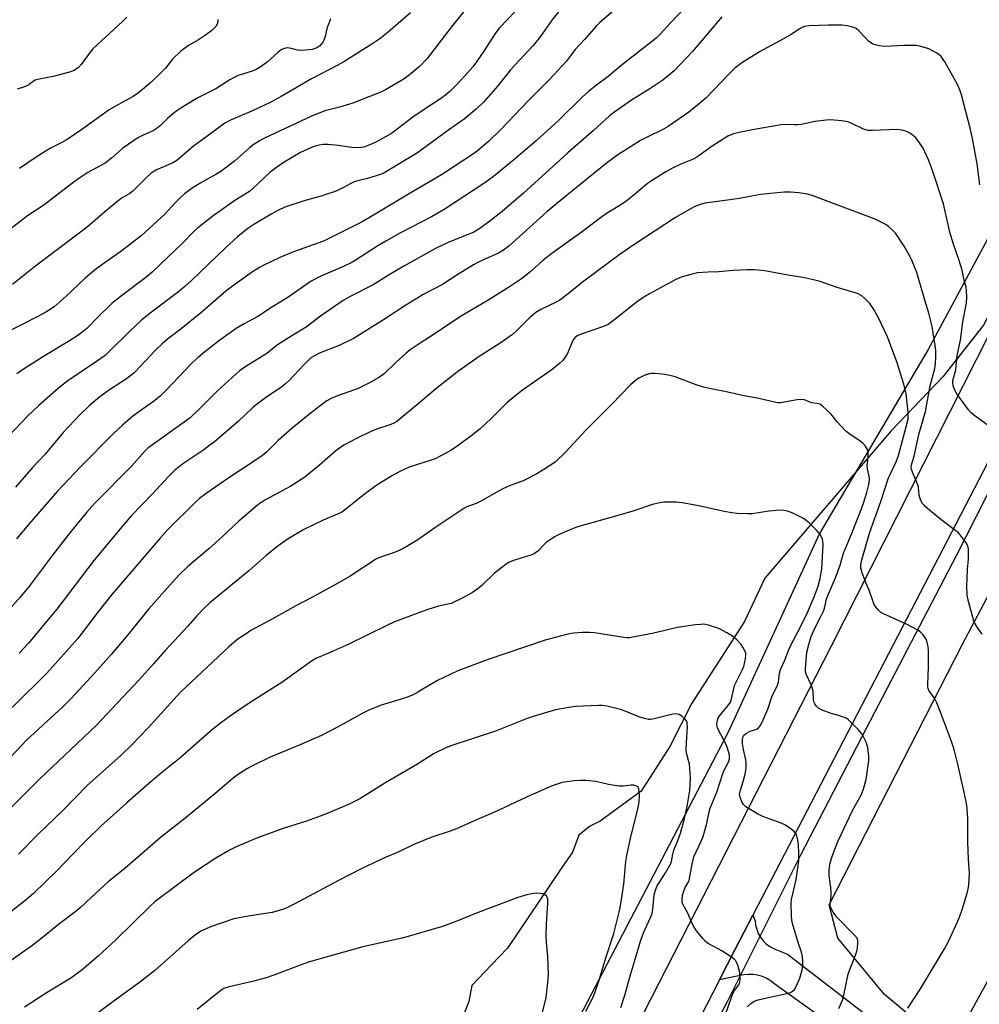
# Model space of a CAD drawing. Units: inches. Extents: x 1243772 to 1249772, y 601451 to 605451.
# Drawn here: x 1246181 to 1246513, y 602119 to 602459 of the extents above; entities that cross this region are included whole.
import ezdxf

# ---------------------------------------------------------------- set-up
doc = ezdxf.new("R2010")
doc.units = ezdxf.units.IN
doc.header["$MEASUREMENT"] = 0
for name, color, linetype in [('HYDRO-Canal', 164, 'Continuous'), ('HYDRO-Single Line Stream', 4, 'Continuous'), ('NTRL-Farm Land', 3, 'Continuous'), ('NTRL-Pasture Land', 2, 'Continuous'), ('TRANS-Driveway', 251, 'Continuous'), ('TRANS-Road', 130, 'Continuous'), ('Undefined', 1, 'Continuous')]:
    doc.layers.add(name, color=color, linetype=linetype)

msp = doc.modelspace()

# ---------------------------------------------------------------- linework, layer by layer
at = {"layer": 'HYDRO-Canal'}
for points in [[(1246580.06, 602491.5), (1246567.8, 602460.87), (1246561.19, 602447.63), (1246547.66, 602420.53), (1246514.11, 602353.53), (1246500.14, 602335.79), (1246482.28, 602317.08)], [(1246606.03, 602469.2), (1246597.74, 602453.95), (1246573.11, 602408.62), (1246539.32, 602342.12), (1246504.75, 602273.91), (1246473.58, 602214.27), (1246450.9, 602170.52), (1246425.61, 602119.9), (1246392.4, 602057.34), (1246360.37, 601992.29), (1246327.89, 601929.47), (1246283.01, 601840.96), (1246235.11, 601750.3), (1246187.08, 601653.21), (1246152.67, 601581.61), (1246109.78, 601498.43), (1246086.24, 601451.2)]]:
    msp.add_lwpolyline(points, dxfattribs=at)
at = {"layer": 'HYDRO-Single Line Stream'}
msp.add_lwpolyline([(1246482.28, 602317.08), (1246438.63, 602266.2), (1246431.58, 602251.22), (1246413.34, 602223.05), (1246405.74, 602208.08), (1246395.89, 602192.61), (1246381.66, 602182.27), (1246377.98, 602180.39), (1246374.28, 602177.38), (1246372.19, 602171.55), (1246368.44, 602166.31), (1246349.64, 602138.42), (1246344.2, 602132.65), (1246337.32, 602125.52), (1246336.37, 602119.94), (1246326.89, 602096.05)], dxfattribs=at)
at = {"layer": 'NTRL-Farm Land'}
msp.add_polyline3d([(1246738.6, 602034.51, 0), (1246684.91, 602040.79, 0), (1246615.87, 602054.04, 0), (1246562.88, 602069.38, 0), (1246537.77, 602081.23, 0), (1246505, 602101.45, 0), (1246479.9, 602122.37, 0), (1246463.86, 602141.9, 0), (1246460.79, 602153.36, 0), (1246506.89, 602243.38, 0), (1246618.94, 602455.2, 0), (1246657.38, 602437.9, 0), (1246754.1, 602384.37, 0)], dxfattribs=at)
at = {"layer": 'NTRL-Pasture Land'}
msp.add_lwpolyline([(1246573.47, 602500.32), (1246531.21, 602412.47), (1246495.04, 602345.16), (1246457.53, 602281.63), (1246426.06, 602213.28), (1246287.78, 601948.42), (1246222.27, 601801.63), (1246178.82, 601825.31), (1246146.57, 601842.8), (1246090.3, 601861.79), (1246038.72, 601900.13), (1246007.06, 601914.31), (1245950.64, 601926.39), (1245884.94, 601935.36), (1245812.22, 601957.86), (1245824.84, 601980.54), (1246010.69, 602247.37), (1246161.99, 602452.83), (1246260.67, 602540.79)], dxfattribs=at)
at = {"layer": 'TRANS-Driveway'}
msp.add_polyline3d([(1246471.73, 602104.61, 0), (1246442.03, 602125.94, 0), (1246440.75, 602127.01, 0), (1246439.34, 602127.9, 0), (1246437.82, 602128.58, 0), (1246436.22, 602129.06, 0), (1246434.58, 602129.31, 0), (1246432.91, 602129.34, 0), (1246431.26, 602129.13, 0), (1246422.96, 602127.5, 0), (1246428.28, 602137.85, 0), (1246434.5, 602149.84, 0), (1246435.25, 602147.88, 0), (1246435.41, 602146.37, 0), (1246435.78, 602144.91, 0), (1246436.35, 602143.5, 0), (1246437.1, 602142.19, 0), (1246438.02, 602140.98, 0), (1246439.09, 602139.92, 0), (1246440.3, 602139, 0), (1246441.61, 602138.26, 0), (1246443.02, 602137.71, 0), (1246446.41, 602136.31, 0), (1246489.67, 602103.02, 0)], dxfattribs=at)
at = {"layer": 'TRANS-Road'}
for points in [[(1246145.05, 601628.35), (1246207.97, 601749.99), (1246214.46, 601762.53), (1246216.14, 601765.78), (1246234.08, 601800.46), (1246235.6, 601803.4), (1246259.85, 601850.29), (1246320.31, 601969.17), (1246386.52, 602095.99), (1246461.52, 602242.58), (1246516.35, 602350.87), (1246563.82, 602445.59), (1246565.17, 602448.29), (1246589.24, 602493.39)], [(1246602.53, 602475.56), (1246542.19, 602357.42), (1246434.5, 602149.84), (1246428.28, 602137.85), (1246422.96, 602127.5), (1246323.97, 601934.75), (1246226.69, 601744.56), (1246216.08, 601723.82), (1246213.37, 601718.47), (1246115.69, 601526.05)]]:
    msp.add_lwpolyline(points, dxfattribs=at)
at = {"layer": 'Undefined'}
for points, elevation in [([(1246369.24, 602464.18), (1246364.97, 602458.95), (1246360.99, 602453.13), (1246358.58, 602450.13), (1246350.7, 602441.76), (1246346.4, 602436.28), (1246341.57, 602430.78), (1246339.03, 602428.3), (1246334.72, 602424.71), (1246329.46, 602421.1), (1246318.65, 602413.15), (1246306.72, 602406.02), (1246305.73, 602405.58), (1246304.35, 602405.13), (1246301.27, 602404.28), (1246297.99, 602403.48), (1246296.71, 602403.07), (1246295.53, 602402.54), (1246293.08, 602401.16), (1246291.2, 602400.25), (1246289.82, 602399.68), (1246287.31, 602398.79), (1246285.35, 602398.16), (1246279.81, 602396.64), (1246272.75, 602394.34), (1246270.62, 602393.33), (1246268.01, 602391.97), (1246262.01, 602388.4), (1246259.95, 602386.92), (1246256.46, 602384.1), (1246252.32, 602380.36), (1246240.44, 602368.95), (1246238.26, 602366.99), (1246235.97, 602365.11), (1246226.22, 602357.72), (1246223.29, 602355.32), (1246219.16, 602351.46), (1246212.08, 602344.48), (1246210.64, 602343.16), (1246207.73, 602341.02), (1246197.42, 602334.07), (1246194.46, 602331.68), (1246187.72, 602325.82), (1246183.93, 602322.25), (1246175.17, 602313.02)], 644), ([(1246355.12, 602464.84), (1246346.9, 602456.29), (1246345.38, 602454.34), (1246341.49, 602448.24), (1246338.97, 602444.52), (1246337.73, 602442.85), (1246336.02, 602440.82), (1246332.41, 602436.97), (1246329.72, 602434.35), (1246328.22, 602433.01), (1246326.23, 602431.56), (1246321.89, 602428.79), (1246317.03, 602425.46), (1246309.63, 602419.82), (1246304.45, 602416.95), (1246302.4, 602415.95), (1246300.08, 602415.12), (1246299.05, 602414.95), (1246297.57, 602414.85), (1246295.95, 602414.93), (1246291.14, 602415.68), (1246287.68, 602415.98), (1246285.96, 602416.01), (1246284.58, 602415.77), (1246283.21, 602415.4), (1246281.94, 602414.94), (1246278.15, 602413.21), (1246272.56, 602409.88), (1246269.88, 602408.08), (1246267.57, 602406.29), (1246261.78, 602400.91), (1246260.5, 602399.8), (1246259.41, 602399.04), (1246255.18, 602396.37), (1246250.69, 602393.23), (1246248.03, 602391.3), (1246242.56, 602387.1), (1246241.49, 602386.1), (1246237.4, 602381.85), (1246227.07, 602371.95), (1246225.25, 602370.44), (1246215.85, 602363.35), (1246213.02, 602361.04), (1246208.2, 602356.39), (1246204.31, 602352.46), (1246202.66, 602351.02), (1246201.3, 602350.03), (1246198.38, 602348.16), (1246189.4, 602342.74), (1246181.81, 602337.94), (1246180.15, 602336.8)], 646), ([(1246288.5, 602459.35), (1246287.5, 602456.62), (1246287.18, 602455.52), (1246286.69, 602453.34), (1246286.23, 602452.02), (1246285.84, 602451.29), (1246285.31, 602450.6), (1246284.71, 602449.98), (1246284.07, 602449.5), (1246283.22, 602449.11), (1246282.24, 602448.85), (1246278.56, 602448.42), (1246277.19, 602448.52), (1246274.99, 602449.11), (1246273.84, 602449.33), (1246273.01, 602449.31), (1246272.22, 602449.06), (1246271.48, 602448.64), (1246270.35, 602447.74), (1246266.61, 602444.37), (1246264.22, 602442.66), (1246262.84, 602441.94), (1246261.48, 602441.36), (1246256.66, 602439.78), (1246255.02, 602439.05), (1246253.73, 602438.31), (1246248.97, 602435.24), (1246242.75, 602432.05), (1246238.29, 602429.5), (1246235.87, 602427.98), (1246234.47, 602426.9), (1246232.22, 602424.98), (1246229.82, 602422.53), (1246228.7, 602421.65), (1246227.25, 602420.75), (1246223.79, 602419.25), (1246222.01, 602418.29), (1246216.81, 602414.68), (1246212.83, 602411.29), (1246210.64, 602409.58), (1246208.98, 602408.59), (1246204.67, 602406.31), (1246201.94, 602404.52), (1246198.55, 602402.05), (1246189.55, 602395.03), (1246183.81, 602391.34), (1246169.98, 602380.73)], 652), ([(1246218.21, 602459.93), (1246216.72, 602458.48), (1246206.44, 602449.05), (1246205.49, 602447.93), (1246202.42, 602443.61), (1246201.44, 602442.54), (1246199.97, 602441.55), (1246198.35, 602440.95), (1246192.77, 602439.47), (1246187.93, 602438.52), (1246186.54, 602438.17), (1246185.56, 602437.66), (1246184.28, 602436.62), (1246183.68, 602436.24), (1246182.87, 602435.89), (1246180.32, 602435.05)], 656), ([(1246512.85, 602402.05), (1246511.94, 602409.27), (1246510.3, 602418.1), (1246509.63, 602421.15), (1246506.51, 602433.12), (1246505.94, 602434.83), (1246505.11, 602436.72), (1246500.79, 602444.55), (1246500, 602445.72), (1246499.47, 602446.36), (1246498.69, 602447.06), (1246497.83, 602447.68), (1246496.31, 602448.51), (1246495.26, 602448.99), (1246492.44, 602449.86), (1246491, 602450.13), (1246489.23, 602450.19), (1246486.57, 602450.15), (1246480.09, 602449.78), (1246478.14, 602450.07), (1246476.26, 602450.57), (1246475.52, 602450.91), (1246474.47, 602451.72), (1246473.46, 602452.68), (1246471.05, 602455.24), (1246470.19, 602456), (1246469.71, 602456.28), (1246468.93, 602456.57), (1246467, 602457.03), (1246465.28, 602457.18), (1246460.6, 602457.17), (1246453.76, 602456.92), (1246452.33, 602456.7), (1246451.55, 602456.42), (1246450.56, 602455.94), (1246447.67, 602453.97), (1246443.83, 602451.75), (1246436.74, 602448.05), (1246430.67, 602444.15), (1246429.27, 602443.18), (1246428.16, 602442.29), (1246426.27, 602440.44), (1246418.23, 602432.01), (1246416.07, 602430.11), (1246412.36, 602427.16), (1246405.23, 602422.19), (1246403.6, 602421.31), (1246397.67, 602418.44), (1246395.62, 602417.33), (1246387.76, 602412.41), (1246384.32, 602409.91), (1246369.84, 602398.17), (1246363.44, 602392.82), (1246350.17, 602380.9), (1246348.31, 602379.47), (1246346.53, 602378.42), (1246341.82, 602376.4), (1246339.25, 602375.17), (1246337.98, 602374.47), (1246332.52, 602371.11), (1246327.29, 602367.67), (1246320.6, 602364.14), (1246318.31, 602362.79), (1246314.53, 602360.44), (1246306.88, 602355.42), (1246296.75, 602349.1), (1246291.51, 602346.57), (1246285, 602344.08), (1246282.98, 602343.03), (1246281.79, 602342.27), (1246280.9, 602341.49), (1246279.21, 602339.79), (1246274.52, 602334.67), (1246273.01, 602333.27), (1246271.26, 602331.96), (1246266.51, 602328.81), (1246262.81, 602326.09), (1246261.62, 602325.06), (1246256.78, 602320.38), (1246248.3, 602313.19), (1246246.9, 602312.09), (1246244.76, 602310.57), (1246239.24, 602306.88), (1246237.84, 602305.87), (1246234.9, 602303.56), (1246232.55, 602301.31), (1246227.03, 602295.35), (1246219.81, 602287.87), (1246215.83, 602283.28), (1246206.78, 602272.28), (1246194.01, 602255.53), (1246184.08, 602243.63), (1246180.99, 602240.24)], 636), ([(1246249.63, 602459.16), (1246249.56, 602458.33), (1246249.33, 602457.52), (1246248.93, 602456.79), (1246248.37, 602456.16), (1246247.51, 602455.38), (1246245.4, 602453.77), (1246242.94, 602452.11), (1246239.45, 602450.21), (1246236.84, 602448.25), (1246233.93, 602445.42), (1246231.52, 602442.4), (1246229.59, 602440.42), (1246226.47, 602437.42), (1246222.19, 602433.88), (1246220.33, 602432.58), (1246215.05, 602429.65), (1246212.11, 602427.92), (1246202.64, 602421.16), (1246197.57, 602417.77), (1246195.69, 602416.67), (1246191.8, 602414.72), (1246190.29, 602413.85), (1246186.85, 602411.64), (1246181.06, 602407.68)], 654), ([(1246515.76, 602318.93), (1246510.79, 602322.53), (1246509.93, 602323.28), (1246508.98, 602324.3), (1246504.9, 602329.81), (1246504.25, 602331.09), (1246503.7, 602332.68), (1246503.5, 602333.76), (1246503.53, 602334.43), (1246504.64, 602338.11), (1246505.08, 602343.12), (1246506.2, 602348.39), (1246507.04, 602354.71), (1246508.3, 602361.18), (1246508.4, 602363.23), (1246508.32, 602365.59), (1246508.11, 602366.71), (1246507.44, 602369.18), (1246507.06, 602371.39), (1246506.77, 602372.53), (1246505.7, 602375.93), (1246503.73, 602381.53), (1246502.55, 602385.71), (1246500.35, 602395.49), (1246496.48, 602407.03), (1246495.16, 602410.67), (1246493.26, 602414.7), (1246491.2, 602417.73), (1246490.66, 602418.37), (1246489.81, 602419.11), (1246488.66, 602419.93), (1246487.66, 602420.45), (1246485.98, 602420.91), (1246484.25, 602421.12), (1246475.79, 602420.79), (1246474.34, 602420.86), (1246473.48, 602421.03), (1246472.7, 602421.31), (1246468.63, 602423.26), (1246467.32, 602423.78), (1246465.03, 602424.16), (1246461.26, 602424.5), (1246459.78, 602424.41), (1246455.93, 602423.96), (1246451.12, 602422.95), (1246449.98, 602422.78), (1246448.81, 602422.74), (1246445.53, 602422.91), (1246444.29, 602422.81), (1246434.94, 602421.22), (1246429.73, 602420.14), (1246427.73, 602419.65), (1246425.83, 602418.82), (1246420.06, 602415.22), (1246415.77, 602412.08), (1246414.41, 602411.18), (1246413.07, 602410.54), (1246409.52, 602409.17), (1246406.73, 602407.81), (1246404.45, 602406.56), (1246399.4, 602403.48), (1246398.03, 602402.46), (1246394.31, 602399.26), (1246390.88, 602396.5), (1246387.9, 602394.55), (1246384.26, 602392.33), (1246382.33, 602391.03), (1246375.15, 602385.59), (1246364.61, 602378.12), (1246361.79, 602375.82), (1246357.33, 602371.78), (1246354.48, 602369.58), (1246350.04, 602366.63), (1246342.72, 602361.99), (1246333.4, 602356.55), (1246324.02, 602350.24), (1246319.86, 602347.64), (1246316.07, 602345.05), (1246314.72, 602343.96), (1246311.28, 602340.82), (1246307.16, 602336.91), (1246305.48, 602335.64), (1246302.05, 602333.71), (1246298.14, 602331.76), (1246296.51, 602331.1), (1246290.92, 602329.14), (1246288.8, 602328.24), (1246287.31, 602327.39), (1246284.95, 602325.7), (1246281.93, 602323.4), (1246275.34, 602318.05), (1246270.51, 602313.69), (1246266.52, 602309.83), (1246265, 602308.54), (1246261.52, 602306.09), (1246253.4, 602300.85), (1246245.54, 602295.46), (1246243.41, 602293.84), (1246241.9, 602292.47), (1246232.36, 602283.01), (1246229.58, 602279.92), (1246212.97, 602260.52), (1246208.14, 602254.43), (1246201.21, 602245.4), (1246190.49, 602233.39), (1246188.23, 602231.02), (1246175.56, 602218.61)], 634), ([(1246513.73, 602246.83), (1246512.2, 602248.95), (1246511.24, 602250.4), (1246510.76, 602251.45), (1246508.92, 602258.17), (1246508.55, 602260.34), (1246508.44, 602263.83), (1246508.46, 602265.87), (1246508.61, 602269.36), (1246508.93, 602272.72), (1246508.99, 602274.4), (1246508.93, 602276.35), (1246508.68, 602277.4), (1246508.14, 602278.38), (1246507.17, 602279.8), (1246506.14, 602281.18), (1246505.56, 602281.81), (1246499.45, 602286.45), (1246494.25, 602290.77), (1246493.61, 602291.37), (1246493.06, 602292.02), (1246492.5, 602293), (1246492.1, 602294.05), (1246491.94, 602294.92), (1246491.67, 602297.58), (1246491.48, 602298.41), (1246489.62, 602302.75), (1246489.26, 602303.8), (1246489.18, 602304.59), (1246489.31, 602305.39), (1246490.15, 602308.38), (1246491.85, 602315.8), (1246494.06, 602323.79), (1246495.75, 602332.67), (1246497.34, 602338.66), (1246497.61, 602340.22), (1246497.73, 602342.49), (1246497.66, 602344.84), (1246497.48, 602346.55), (1246496.38, 602353.13), (1246495.86, 602355.4), (1246495.26, 602357.67), (1246493.83, 602362.26), (1246491.07, 602371.76), (1246490.59, 602373.13), (1246489.38, 602376.08), (1246488.74, 602377.36), (1246486.74, 602380.85), (1246483.8, 602385.23), (1246482.85, 602386.27), (1246481.41, 602387.58), (1246480.73, 602388.08), (1246479.73, 602388.65), (1246477.16, 602389.97), (1246475.83, 602390.56), (1246454.95, 602398.32), (1246453.26, 602398.78), (1246450.38, 602399.31), (1246447.54, 602399.47), (1246445.27, 602399.5), (1246437.12, 602398.66), (1246429.79, 602397.36), (1246423.94, 602396.49), (1246417.88, 602395.69), (1246415.87, 602395.11), (1246413.92, 602394.35), (1246407.71, 602390.77), (1246393.69, 602381.61), (1246388.59, 602378.14), (1246375.58, 602368.39), (1246370.62, 602364.36), (1246367.79, 602362.22), (1246366.52, 602361.48), (1246361.2, 602358.98), (1246359.43, 602357.97), (1246357.32, 602356.11), (1246352.52, 602351.35), (1246351.43, 602350.36), (1246347.2, 602347.37), (1246340.29, 602343), (1246332.87, 602337.85), (1246324.77, 602331.44), (1246319.44, 602326.85), (1246312.83, 602321.41), (1246311.43, 602320.34), (1246310.45, 602319.77), (1246309.42, 602319.3), (1246304.48, 602317.65), (1246302.25, 602316.79), (1246297.47, 602314.48), (1246293.19, 602312.14), (1246290.5, 602310.24), (1246284.74, 602305.18), (1246281.11, 602302.18), (1246279.71, 602301.13), (1246274.87, 602297.94), (1246265.82, 602293.08), (1246263.48, 602291.55), (1246256.86, 602285.87), (1246251.22, 602280.58), (1246246.52, 602276.32), (1246239.23, 602270.25), (1246236.26, 602267.39), (1246233.91, 602264.83), (1246225.73, 602255.56), (1246217.93, 602245.96), (1246212.78, 602239.88), (1246207.1, 602233.53), (1246198.82, 602224.46), (1246196.08, 602221.73), (1246183.56, 602210.19), (1246181.73, 602208.34), (1246176.05, 602202.29)], 632), ([(1246488.03, 602117.64), (1246492.43, 602124.29), (1246500.64, 602138.18), (1246502.07, 602140.74), (1246505.2, 602147.53), (1246505.98, 602149.41), (1246506.82, 602151.79), (1246508.51, 602157.34), (1246508.86, 602158.72), (1246509.06, 602160.43), (1246509.26, 602164.17), (1246508.93, 602169.15), (1246508.71, 602175.06), (1246508.77, 602183.21), (1246508.54, 602186.47), (1246508.23, 602188.47), (1246507.38, 602192.69), (1246505.26, 602201.9), (1246504.1, 602206.53), (1246503.33, 602209.11), (1246502.65, 602211.09), (1246499.09, 602220.44), (1246497.98, 602223.14), (1246497.21, 602224.7), (1246495.56, 602226.93), (1246495.28, 602227.4), (1246495.04, 602228.03), (1246494.92, 602228.81), (1246494.91, 602229.67), (1246495.14, 602235.48), (1246495.16, 602241.05), (1246495.02, 602242.51), (1246494.52, 602244.51), (1246494.01, 602245.54), (1246493.13, 602246.7), (1246492.34, 602247.55), (1246491.41, 602248.24), (1246487.51, 602250.33), (1246479.55, 602253.87), (1246478.57, 602254.45), (1246477.73, 602255.24), (1246476.81, 602256.37), (1246476.25, 602257.37), (1246474.65, 602262.01), (1246473.65, 602264.39), (1246472.26, 602268.02), (1246471.76, 602269.7), (1246471.77, 602270.82), (1246472.12, 602272.5), (1246474.82, 602282.05), (1246478.71, 602292.7), (1246481.37, 602300.85), (1246481.96, 602302.26), (1246483.94, 602306.39), (1246484.82, 602308.59), (1246487.59, 602318.95), (1246488.06, 602321.16), (1246488.17, 602322.29), (1246488.12, 602323.45), (1246487.7, 602327.84), (1246487.39, 602329.92), (1246486.63, 602333.19), (1246484.17, 602340.97), (1246480.92, 602349.5), (1246477.78, 602356.33), (1246475.97, 602359.33), (1246474.83, 602361.02), (1246473.15, 602362.84), (1246472.06, 602363.7), (1246470.83, 602364.37), (1246469.76, 602364.8), (1246463.53, 602366.61), (1246457.72, 602368.65), (1246455.45, 602369.27), (1246452.27, 602369.95), (1246445.95, 602370.98), (1246438.6, 602372.33), (1246434.9, 602372.68), (1246432.6, 602372.73), (1246427.66, 602372.43), (1246422.71, 602371.98), (1246419.05, 602371.88), (1246415.3, 602371.62), (1246413.03, 602371.11), (1246409.68, 602370.12), (1246407.84, 602369.34), (1246406.31, 602368.58), (1246398.77, 602364.46), (1246396.77, 602363.29), (1246394.56, 602361.78), (1246385.9, 602354.86), (1246384.42, 602353.86), (1246382.86, 602353.15), (1246375.12, 602350.5), (1246373.8, 602349.92), (1246372.91, 602349.22), (1246372.4, 602348.53), (1246371.64, 602346.92), (1246370.37, 602343.8), (1246369.84, 602342.83), (1246368.69, 602341.27), (1246367.71, 602340.29), (1246365.18, 602338.22), (1246354.92, 602331.14), (1246351.5, 602328.47), (1246349.51, 602326.78), (1246344.06, 602321.4), (1246340.28, 602317.78), (1246337.04, 602315.2), (1246331.83, 602311.45), (1246329.85, 602310.2), (1246324.68, 602307.41), (1246323.32, 602306.91), (1246318.55, 602305.46), (1246315.72, 602304.51), (1246312.76, 602303.13), (1246309.93, 602301.64), (1246306.43, 602299.52), (1246304.23, 602298.05), (1246300.18, 602295.04), (1246293.86, 602290.03), (1246292.41, 602288.99), (1246291.01, 602288.3), (1246286.06, 602286.24), (1246279.34, 602282.98), (1246273.93, 602279.8), (1246270.51, 602277.41), (1246266.23, 602273.96), (1246260.35, 602268.75), (1246246.9, 602257.66), (1246244.78, 602255.69), (1246242.34, 602253.24), (1246239.29, 602249.67), (1246231.37, 602241.2), (1246227.39, 602236.6), (1246222.27, 602230.99), (1246207.62, 602215.33), (1246188.11, 602196.85), (1246172.75, 602181.67)], 630), ([(1246509.8, 602116.42), (1246516.87, 602129.4)], 632)]:
    msp.add_lwpolyline(points, dxfattribs=dict(at, elevation=elevation))
for points in [[(1246336.92, 602464.84, 648), (1246330.32, 602456.68, 648), (1246321.9, 602445.7, 648), (1246319.29, 602442.95, 648), (1246317.82, 602441.62, 648), (1246316.44, 602440.5, 648), (1246314.3, 602438.86, 648), (1246313.08, 602438.04, 648), (1246307.49, 602434.86, 648), (1246305.93, 602434.06, 648), (1246301.82, 602432.4, 648), (1246296.21, 602430.32, 648), (1246291.65, 602428.92, 648), (1246286.63, 602427.57, 648), (1246281.71, 602425.68, 648), (1246265.79, 602418.22, 648), (1246264.26, 602417.4, 648), (1246261.84, 602415.89, 648), (1246260.5, 602414.85, 648), (1246255.4, 602410.27, 648), (1246250.7, 602406.7, 648), (1246248.92, 602405.59, 648), (1246245.33, 602403.71, 648), (1246243.74, 602402.79, 648), (1246240.78, 602400.9, 648), (1246238.15, 602398.99, 648), (1246236.7, 602397.68, 648), (1246234.91, 602395.88, 648), (1246231.28, 602391.92, 648), (1246223.08, 602384.44, 648), (1246216.09, 602378.97, 648), (1246207.91, 602373.22, 648), (1246206.07, 602371.8, 648), (1246203.63, 602369.74, 648), (1246197.21, 602363.64, 648), (1246193.02, 602359.97, 648), (1246191.1, 602358.61, 648), (1246189.6, 602357.68, 648), (1246182.72, 602354.12, 648), (1246177.36, 602351.46, 648)], [(1246413.41, 602465.75, 640), (1246406.2, 602458.26, 640), (1246402.2, 602453.87, 640), (1246401.01, 602452.66, 640), (1246388.82, 602443.13, 640), (1246384.47, 602439.52, 640), (1246380.39, 602436.47, 640), (1246377.84, 602434.44, 640), (1246375.47, 602432.31, 640), (1246367.38, 602424.34, 640), (1246359.59, 602417.27, 640), (1246351.92, 602410.65, 640), (1246344.81, 602404.92, 640), (1246341.88, 602402.71, 640), (1246327.81, 602393.54, 640), (1246323.46, 602391.02, 640), (1246312.78, 602385.5, 640), (1246307.67, 602382.59, 640), (1246304.88, 602380.95, 640), (1246297.46, 602376.16, 640), (1246295.67, 602375.08, 640), (1246293.26, 602373.92, 640), (1246285.16, 602370.55, 640), (1246281.83, 602368.82, 640), (1246273.84, 602363.11, 640), (1246268.52, 602359.88, 640), (1246263.47, 602356.62, 640), (1246258.7, 602354.01, 640), (1246256, 602352.38, 640), (1246249.81, 602348, 640), (1246244.53, 602343.94, 640), (1246242.81, 602342.47, 640), (1246240.74, 602340.53, 640), (1246231.7, 602331.05, 640), (1246229.8, 602329.16, 640), (1246227.84, 602327.56, 640), (1246220.3, 602322.14, 640), (1246216.68, 602319.06, 640), (1246213.6, 602316.11, 640), (1246202.18, 602304.65, 640), (1246194.11, 602296.14, 640), (1246184.3, 602284.79, 640), (1246180.11, 602279.77, 640)], [(1246316.13, 602461.51, 650), (1246308.46, 602454.82, 650), (1246305.54, 602452.52, 650), (1246303.21, 602450.88, 650), (1246293.1, 602444.53, 650), (1246290.88, 602443.22, 650), (1246282.01, 602438.68, 650), (1246271.44, 602432.56, 650), (1246267.72, 602430.53, 650), (1246261.77, 602427.72, 650), (1246253.96, 602424.37, 650), (1246251.99, 602423.34, 650), (1246246.23, 602419.05, 650), (1246241.19, 602415.44, 650), (1246235.43, 602410.49, 650), (1246234.07, 602409.7, 650), (1246228.25, 602407.08, 650), (1246227.48, 602406.66, 650), (1246226.59, 602406.03, 650), (1246224.93, 602404.57, 650), (1246220.21, 602399.81, 650), (1246219.2, 602399.09, 650), (1246216.75, 602397.69, 650), (1246215.8, 602397.01, 650), (1246210.56, 602392.78, 650), (1246205.35, 602388.19, 650), (1246203.58, 602386.73, 650), (1246186.73, 602374.03, 650), (1246178.65, 602367.63, 650)], [(1246387.08, 602462.9, 642), (1246381.61, 602458.12, 642), (1246380.43, 602456.94, 642), (1246376.31, 602452.28, 642), (1246373.03, 602448.82, 642), (1246369.91, 602444.6, 642), (1246364.18, 602438.41, 642), (1246356.93, 602431.24, 642), (1246347.36, 602421.15, 642), (1246343.23, 602417.19, 642), (1246339.92, 602414.23, 642), (1246338.68, 602413.25, 642), (1246326.9, 602405.48, 642), (1246316.01, 602399.17, 642), (1246304.55, 602392.28, 642), (1246299.45, 602389.32, 642), (1246289.86, 602384.39, 642), (1246286.37, 602382.76, 642), (1246284.47, 602382, 642), (1246275.78, 602378.93, 642), (1246271.09, 602376.96, 642), (1246265.24, 602374.24, 642), (1246263.99, 602373.53, 642), (1246261.61, 602371.96, 642), (1246254.27, 602366.76, 642), (1246252.43, 602365.37, 642), (1246243.51, 602357.57, 642), (1246236.96, 602352.36, 642), (1246232.24, 602348.71, 642), (1246230.43, 602347.18, 642), (1246227.95, 602344.78, 642), (1246223.02, 602339.5, 642), (1246220.54, 602337.03, 642), (1246218.01, 602335.08, 642), (1246212.16, 602331.24, 642), (1246208.9, 602328.87, 642), (1246205.16, 602325.68, 642), (1246202.01, 602322.7, 642), (1246196.16, 602316.52, 642), (1246189.91, 602309, 642), (1246185.64, 602304.48, 642), (1246179.71, 602297.61, 642)], [(1246423.77, 602460.08, 638), (1246413.64, 602448.11, 638), (1246407.27, 602441.46, 638), (1246404.65, 602439.23, 638), (1246403.05, 602438, 638), (1246398.89, 602435.22, 638), (1246392.56, 602431.25, 638), (1246386.77, 602427.24, 638), (1246384.92, 602425.85, 638), (1246379.35, 602420.79, 638), (1246370.58, 602413.09, 638), (1246355.26, 602399.12, 638), (1246347.9, 602392.86, 638), (1246343.16, 602389.14, 638), (1246339.42, 602386.49, 638), (1246338.02, 602385.65, 638), (1246329.2, 602382.19, 638), (1246325.09, 602380.17, 638), (1246313.82, 602373.96, 638), (1246308.75, 602371, 638), (1246303.26, 602367.55, 638), (1246295.6, 602363.55, 638), (1246292.95, 602362.07, 638), (1246285.12, 602356.67, 638), (1246280.17, 602352.87, 638), (1246275.22, 602349.91, 638), (1246270.27, 602346.74, 638), (1246269.06, 602345.9, 638), (1246266.54, 602343.85, 638), (1246259.32, 602339.28, 638), (1246257.14, 602337.78, 638), (1246249.54, 602330.93, 638), (1246243.3, 602324.66, 638), (1246240.03, 602321.58, 638), (1246238.02, 602320.04, 638), (1246227, 602312.26, 638), (1246225.47, 602311.04, 638), (1246224.31, 602309.89, 638), (1246219.95, 602304.97, 638), (1246207.01, 602291.98, 638), (1246204.19, 602288.82, 638), (1246201.02, 602285, 638), (1246197.68, 602280.83, 638), (1246192.47, 602274.13, 638), (1246184.21, 602263.12, 638), (1246181.31, 602259.58, 638), (1246171.05, 602248.28, 638)], [(1246464.19, 602117.54, 628), (1246465.47, 602120.46, 628), (1246465.92, 602122.13, 628), (1246467.4, 602129.37, 628), (1246467.99, 602131.02, 628), (1246469.97, 602135.92, 628), (1246470.43, 602137.31, 628), (1246470.62, 602138.45, 628), (1246470.74, 602140.2, 628), (1246470.71, 602141.04, 628), (1246470.47, 602141.81, 628), (1246469.57, 602142.93, 628), (1246463.42, 602149.1, 628), (1246462.19, 602150.78, 628), (1246461.35, 602152.31, 628), (1246461.2, 602152.86, 628), (1246461.17, 602153.71, 628), (1246461.5, 602156.22, 628), (1246461.52, 602157.67, 628), (1246461.39, 602159.4, 628), (1246460.81, 602163.38, 628), (1246460.81, 602165.38, 628), (1246461.07, 602167.39, 628), (1246461.59, 602169.39, 628), (1246462.55, 602172.07, 628), (1246463.92, 602175.51, 628), (1246468.89, 602185.92, 628), (1246471.94, 602191.52, 628), (1246472.82, 602193.81, 628), (1246473.56, 602196.61, 628), (1246474.56, 602203.24, 628), (1246474.55, 602204.69, 628), (1246474.17, 602207.56, 628), (1246473.97, 602208.41, 628), (1246473.56, 602209.52, 628), (1246472.66, 602211.41, 628), (1246472.06, 602212.44, 628), (1246470.91, 602213.77, 628), (1246467.37, 602217.32, 628), (1246466.68, 602217.8, 628), (1246465.42, 602218.35, 628), (1246464.1, 602218.78, 628), (1246461.47, 602219.46, 628), (1246458.39, 602220.65, 628), (1246457.09, 602221.34, 628), (1246456.32, 602222.09, 628), (1246455.86, 602222.75, 628), (1246455.55, 602223.5, 628), (1246455.44, 602224.35, 628), (1246455.32, 602227.02, 628), (1246455.09, 602228.07, 628), (1246454.7, 602229.1, 628), (1246452.85, 602233, 628), (1246452.65, 602233.81, 628), (1246452.61, 602234.9, 628), (1246453.14, 602240.66, 628), (1246453.76, 602243.25, 628), (1246454.57, 602246.09, 628), (1246455.93, 602249.18, 628), (1246458.11, 602253.22, 628), (1246458.87, 602254.77, 628), (1246459.21, 602255.86, 628), (1246459.92, 602258.92, 628), (1246460.34, 602260.26, 628), (1246463.04, 602266.3, 628), (1246464.64, 602270.71, 628), (1246465.81, 602274.82, 628), (1246466.89, 602277.54, 628), (1246468.55, 602281.37, 628), (1246472.15, 602290.51, 628), (1246472.71, 602292.1, 628), (1246473.83, 602295.73, 628), (1246474.56, 602298.52, 628), (1246474.76, 602299.86, 628), (1246474.71, 602300.88, 628), (1246474.09, 602303.97, 628), (1246473.97, 602305.08, 628), (1246474.01, 602305.87, 628), (1246474.32, 602308.02, 628), (1246474.34, 602309.09, 628), (1246474.21, 602310.13, 628), (1246473.95, 602310.86, 628), (1246473.36, 602311.75, 628), (1246472.47, 602312.77, 628), (1246471.58, 602313.52, 628), (1246467.66, 602316.22, 628), (1246466.5, 602317.13, 628), (1246463.55, 602320.2, 628), (1246461.9, 602322.4, 628), (1246461.33, 602323.04, 628), (1246458.49, 602325.62, 628), (1246457.8, 602326.13, 628), (1246457.31, 602326.38, 628), (1246456.56, 602326.56, 628), (1246454.73, 602326.81, 628), (1246452.3, 602327.74, 628), (1246451.47, 602327.91, 628), (1246449.72, 602327.78, 628), (1246444.04, 602326.81, 628), (1246443.21, 602326.77, 628), (1246442.34, 602326.88, 628), (1246436.57, 602328.24, 628), (1246430.91, 602329.26, 628), (1246425.78, 602330.49, 628), (1246419.43, 602331.73, 628), (1246417.4, 602332.19, 628), (1246414.9, 602332.95, 628), (1246407.67, 602335.68, 628), (1246405.78, 602336.19, 628), (1246404.09, 602336.49, 628), (1246400.57, 602336.91, 628), (1246399.41, 602336.94, 628), (1246398.61, 602336.81, 628), (1246396.95, 602336.2, 628), (1246395.08, 602335.29, 628), (1246393.91, 602334.44, 628), (1246392.13, 602332.94, 628), (1246385.72, 602326.24, 628), (1246376.81, 602317.31, 628), (1246369.86, 602309.84, 628), (1246366.11, 602306.31, 628), (1246362.27, 602303.69, 628), (1246359.78, 602302.22, 628), (1246356.53, 602300.47, 628), (1246355.06, 602299.82, 628), (1246350.94, 602298.31, 628), (1246348.31, 602297.22, 628), (1246346.78, 602296.4, 628), (1246340.68, 602292.86, 628), (1246338.86, 602292.04, 628), (1246335.68, 602290.8, 628), (1246334.65, 602290.3, 628), (1246324.55, 602283.55, 628), (1246318.72, 602279.42, 628), (1246315.26, 602277.34, 628), (1246313.25, 602276.24, 628), (1246310.9, 602275.21, 628), (1246309.31, 602274.6, 628), (1246305.81, 602273.45, 628), (1246304.41, 602272.82, 628), (1246295.29, 602266.94, 628), (1246290.77, 602264.21, 628), (1246281.66, 602259.23, 628), (1246276.58, 602256.69, 628), (1246267.71, 602251.67, 628), (1246261.06, 602248.06, 628), (1246259.35, 602247.02, 628), (1246256.55, 602245.1, 628), (1246255.23, 602244.06, 628), (1246253.47, 602242.49, 628), (1246236.73, 602226.83, 628), (1246225.58, 602214.45, 628), (1246219.81, 602208.46, 628), (1246216.16, 602205.05, 628), (1246204.44, 602194.63, 628), (1246196.1, 602185.9, 628), (1246187.57, 602177.74, 628), (1246180.79, 602170.91, 628)], [(1246432.46, 602118.14, 626), (1246433.73, 602119.32, 626), (1246434.91, 602120.05, 626), (1246436.27, 602120.52, 626), (1246440.29, 602121.51, 626), (1246446.67, 602122.87, 626), (1246447.5, 602123.13, 626), (1246448.18, 602123.49, 626), (1246448.89, 602124.13, 626), (1246449.46, 602125.11, 626), (1246450.67, 602128.08, 626), (1246451.4, 602130.45, 626), (1246451.6, 602131.53, 626), (1246451.73, 602132.91, 626), (1246451.67, 602134.3, 626), (1246451.47, 602135.96, 626), (1246451.23, 602136.97, 626), (1246450.11, 602140.36, 626), (1246448.19, 602146.96, 626), (1246447.93, 602148.12, 626), (1246447.82, 602149.6, 626), (1246447.74, 602153.79, 626), (1246447.83, 602155.25, 626), (1246449.39, 602162.14, 626), (1246450.15, 602166.99, 626), (1246450.34, 602168.69, 626), (1246450.39, 602171.18, 626), (1246450.21, 602174.25, 626), (1246450.04, 602175.64, 626), (1246449.65, 602177.25, 626), (1246449.32, 602177.97, 626), (1246448.58, 602178.8, 626), (1246446.76, 602180.24, 626), (1246445.55, 602181.03, 626), (1246444.22, 602181.6, 626), (1246437.93, 602183.87, 626), (1246436.12, 602184.84, 626), (1246432.07, 602187.23, 626), (1246431.25, 602187.99, 626), (1246430.67, 602188.95, 626), (1246430.03, 602190.52, 626), (1246429.92, 602191.06, 626), (1246429.9, 602191.62, 626), (1246430.14, 602193.01, 626), (1246431.09, 602195.96, 626), (1246431.76, 602198.44, 626), (1246432.04, 602199.84, 626), (1246432.15, 602200.96, 626), (1246432.18, 602202.38, 626), (1246432.09, 602203.5, 626), (1246431.21, 602207.04, 626), (1246430.89, 602209.07, 626), (1246430.83, 602210.21, 626), (1246431, 602211.27, 626), (1246431.36, 602211.91, 626), (1246432.25, 602212.6, 626), (1246433.57, 602213.32, 626), (1246435.5, 602213.92, 626), (1246436, 602214.16, 626), (1246436.44, 602214.5, 626), (1246437, 602215.15, 626), (1246437.66, 602216.43, 626), (1246439.58, 602220.95, 626), (1246440.96, 602225.21, 626), (1246443.03, 602229.2, 626), (1246443.33, 602230.25, 626), (1246443.62, 602233.38, 626), (1246444, 602234.65, 626), (1246445.55, 602237.85, 626), (1246446.69, 602240.94, 626), (1246447.49, 602242.85, 626), (1246450.72, 602248.9, 626), (1246453.31, 602254.36, 626), (1246455.62, 602259.75, 626), (1246457.04, 602263.47, 626), (1246457.61, 602265.65, 626), (1246458.28, 602269.28, 626), (1246458.75, 602277.95, 626), (1246458.68, 602278.81, 626), (1246458.48, 602279.66, 626), (1246458.17, 602280.47, 626), (1246457.73, 602281.22, 626), (1246456.46, 602282.83, 626), (1246453.98, 602285.22, 626), (1246452.9, 602286.16, 626), (1246451.93, 602286.78, 626), (1246448.02, 602288.74, 626), (1246446.4, 602289.37, 626), (1246444.67, 602289.63, 626), (1246442.62, 602289.61, 626), (1246440.01, 602289.38, 626), (1246434.23, 602288.42, 626), (1246432.77, 602288.39, 626), (1246428.95, 602288.54, 626), (1246427.2, 602288.74, 626), (1246424.6, 602289.18, 626), (1246415.8, 602291.19, 626), (1246409.99, 602292.23, 626), (1246407.98, 602292.41, 626), (1246403.71, 602292.41, 626), (1246401.75, 602292.09, 626), (1246399.81, 602291.64, 626), (1246392.95, 602289.36, 626), (1246388.27, 602287.93, 626), (1246374.31, 602283.99, 626), (1246372.38, 602283.33, 626), (1246367.72, 602281.43, 626), (1246365.94, 602280.45, 626), (1246363.06, 602278.55, 626), (1246362.43, 602277.99, 626), (1246360.17, 602275.52, 626), (1246359.06, 602274.68, 626), (1246357.79, 602274.17, 626), (1246351.75, 602272.27, 626), (1246350.19, 602271.59, 626), (1246349.19, 602271.03, 626), (1246345.2, 602267.92, 626), (1246340.79, 602263.7, 626), (1246339.52, 602262.59, 626), (1246337.59, 602261.28, 626), (1246334.51, 602259.47, 626), (1246330.26, 602257.48, 626), (1246329.13, 602257.16, 626), (1246325.8, 602256.51, 626), (1246322.15, 602255.42, 626), (1246310.69, 602251.09, 626), (1246308.05, 602249.9, 626), (1246294.91, 602243.44, 626), (1246288.69, 602240.6, 626), (1246283.51, 602238.4, 626), (1246281.96, 602237.58, 626), (1246271.73, 602230.13, 626), (1246262.02, 602224.04, 626), (1246258.34, 602221.62, 626), (1246253.52, 602218.3, 626), (1246250.99, 602216.49, 626), (1246247.92, 602214.04, 626), (1246236.52, 602203.98, 626), (1246230.17, 602198.91, 626), (1246225.82, 602195.32, 626), (1246218.14, 602188.62, 626), (1246212.38, 602183.44, 626), (1246209.47, 602180.74, 626), (1246204.03, 602175.45, 626), (1246199.52, 602170.87, 626), (1246194.16, 602165.22, 626), (1246185.92, 602157.29, 626), (1246182.99, 602154.77, 626), (1246178.09, 602150.97, 626)], [(1246424.68, 602114.53, 624), (1246427.58, 602122.72, 624), (1246428.14, 602123.76, 624), (1246429.61, 602125.74, 624), (1246429.93, 602126.49, 624), (1246430.07, 602127.94, 624), (1246429.95, 602130.03, 624), (1246429.22, 602132.55, 624), (1246428.9, 602133.36, 624), (1246428.49, 602134.08, 624), (1246428.1, 602134.49, 624), (1246427.42, 602135.03, 624), (1246423.72, 602137.46, 624), (1246418.8, 602140.12, 624), (1246418.14, 602140.67, 624), (1246417.17, 602141.71, 624), (1246414.98, 602144.36, 624), (1246413.83, 602146.22, 624), (1246413.1, 602147.72, 624), (1246412.02, 602150.46, 624), (1246410.25, 602153.64, 624), (1246410.02, 602154.4, 624), (1246409.98, 602155.25, 624), (1246410.17, 602156.66, 624), (1246410.56, 602158.03, 624), (1246411.13, 602159.33, 624), (1246412.14, 602161.03, 624), (1246412.43, 602161.82, 624), (1246413.46, 602167.38, 624), (1246414.07, 602169.94, 624), (1246416.58, 602175.37, 624), (1246417.25, 602177.02, 624), (1246417.92, 602178.99, 624), (1246418.43, 602180.95, 624), (1246419.37, 602185.44, 624), (1246419.75, 602186.76, 624), (1246422.02, 602192.27, 624), (1246424.08, 602198.75, 624), (1246424.66, 602200.06, 624), (1246426, 602202.67, 624), (1246426.36, 602203.71, 624), (1246426.44, 602204.44, 624), (1246426.36, 602205.22, 624), (1246425.54, 602207.87, 624), (1246424.96, 602209.17, 624), (1246422.66, 602213.5, 624), (1246422.22, 602214.49, 624), (1246422.09, 602215.01, 624), (1246422.04, 602215.82, 624), (1246422.2, 602217.16, 624), (1246422.5, 602217.9, 624), (1246423.09, 602218.8, 624), (1246425.86, 602222.04, 624), (1246426.74, 602223.38, 624), (1246427.1, 602224.48, 624), (1246427.84, 602228.12, 624), (1246428.14, 602229.16, 624), (1246430.78, 602234.39, 624), (1246431.32, 602235.74, 624), (1246431.91, 602238.31, 624), (1246432.05, 602239.74, 624), (1246431.98, 602240.28, 624), (1246431.69, 602241.06, 624), (1246431.05, 602242.32, 624), (1246430.43, 602243.27, 624), (1246428.91, 602244.87, 624), (1246427.39, 602246.14, 624), (1246425.47, 602247.36, 624), (1246422.74, 602248.81, 624), (1246419.16, 602249.94, 624), (1246417.48, 602250.26, 624), (1246416.33, 602250.24, 624), (1246414.59, 602250.09, 624), (1246408.26, 602249.2, 624), (1246400.19, 602247.24, 624), (1246393.61, 602245.88, 624), (1246391.89, 602245.61, 624), (1246391.02, 602245.61, 624), (1246389.85, 602245.74, 624), (1246379.78, 602247.33, 624), (1246378, 602247.43, 624), (1246375.61, 602247.45, 624), (1246372.49, 602247.21, 624), (1246370.51, 602246.9, 624), (1246362.72, 602244.76, 624), (1246342.61, 602237.95, 624), (1246332.49, 602234.22, 624), (1246325.24, 602230.71, 624), (1246318.69, 602226.81, 624), (1246316.86, 602225.81, 624), (1246314.1, 602224.74, 624), (1246306.06, 602222.28, 624), (1246301.81, 602220.62, 624), (1246299.69, 602219.55, 624), (1246290.94, 602214.73, 624), (1246285.42, 602211.82, 624), (1246278.27, 602208.73, 624), (1246267.64, 602204.41, 624), (1246261.61, 602201.42, 624), (1246259.83, 602200.46, 624), (1246256.74, 602198.5, 624), (1246254.86, 602197.08, 624), (1246248.56, 602191.71, 624), (1246238.76, 602183.61, 624), (1246229.73, 602176.55, 624), (1246217.43, 602165.93, 624), (1246211.75, 602161.29, 624), (1246205.8, 602155.93, 624), (1246202.01, 602152.31, 624), (1246200.71, 602151.16, 624), (1246194.59, 602146.6, 624), (1246188.91, 602141.92, 624), (1246185.69, 602139.48, 624), (1246163.58, 602123.91, 624)], [(1246388.8, 602117.93, 622), (1246390.28, 602122.14, 622), (1246392.13, 602129.14, 622), (1246393.62, 602133.81, 622), (1246395.61, 602140.84, 622), (1246396.68, 602143.67, 622), (1246399.12, 602149.01, 622), (1246399.65, 602150.37, 622), (1246399.93, 602151.91, 622), (1246400.38, 602156.86, 622), (1246400.77, 602158.47, 622), (1246401.44, 602159.96, 622), (1246404.29, 602164.38, 622), (1246405.97, 602167.4, 622), (1246406.31, 602168.35, 622), (1246406.85, 602170.91, 622), (1246407.21, 602172.21, 622), (1246408.59, 602175.59, 622), (1246409.42, 602178.14, 622), (1246410.78, 602182.7, 622), (1246411.76, 602187.29, 622), (1246412.65, 602192.82, 622), (1246412.94, 602197.2, 622), (1246412.52, 602202.1, 622), (1246412.28, 602203.21, 622), (1246411.65, 602205.37, 622), (1246411.42, 602206.71, 622), (1246411.48, 602209.35, 622), (1246411.91, 602214.86, 622), (1246411.81, 602216.2, 622), (1246411.52, 602216.93, 622), (1246410.99, 602217.57, 622), (1246409.91, 602218.52, 622), (1246408.95, 602219.06, 622), (1246407.93, 602219.28, 622), (1246406.85, 602219.24, 622), (1246400.36, 602217.6, 622), (1246399.21, 602217.39, 622), (1246398.36, 602217.38, 622), (1246396.97, 602217.68, 622), (1246395.03, 602218.29, 622), (1246390.39, 602220.28, 622), (1246388.74, 602220.86, 622), (1246383.96, 602222.02, 622), (1246382.39, 602222.22, 622), (1246381.26, 602222.25, 622), (1246373.17, 602221.85, 622), (1246370.84, 602221.56, 622), (1246366.28, 602220.71, 622), (1246358.94, 602218.57, 622), (1246356.49, 602217.69, 622), (1246345.52, 602213.3, 622), (1246330.5, 602208.43, 622), (1246328.56, 602207.7, 622), (1246324.14, 602205.5, 622), (1246318.62, 602202, 622), (1246307.28, 602195.37, 622), (1246298.69, 602189.98, 622), (1246294.8, 602187.98, 622), (1246286.86, 602184.72, 622), (1246284.08, 602183.67, 622), (1246280.19, 602182.28, 622), (1246272.49, 602179.85, 622), (1246263.36, 602176.53, 622), (1246255.69, 602173.31, 622), (1246253.59, 602172.28, 622), (1246248.89, 602169.46, 622), (1246241.58, 602164.66, 622), (1246227.99, 602154.47, 622), (1246226.22, 602152.89, 622), (1246214.34, 602141.26, 622), (1246208.26, 602135.64, 622), (1246202.71, 602130.95, 622), (1246198.78, 602128.07, 622), (1246190.63, 602123.09, 622), (1246182.84, 602117.96, 622)], [(1246376.77, 602116.58, 620), (1246379.03, 602121.05, 620), (1246379.81, 602122.91, 620), (1246381.34, 602127.37, 620), (1246383.65, 602135.1, 620), (1246386.47, 602143.47, 620), (1246388.37, 602151.26, 620), (1246388.86, 602153.74, 620), (1246389.92, 602160.53, 620), (1246390.63, 602168.36, 620), (1246390.94, 602170.44, 620), (1246392.17, 602176.44, 620), (1246394.63, 602185.9, 620), (1246395.21, 602188.81, 620), (1246395.25, 602191.4, 620), (1246395.11, 602193.34, 620), (1246394.84, 602194, 620), (1246394.48, 602194.29, 620), (1246394.02, 602194.49, 620), (1246393.23, 602194.68, 620), (1246392.4, 602194.75, 620), (1246389.6, 602194.34, 620), (1246388.12, 602194.39, 620), (1246384.59, 602194.89, 620), (1246380.24, 602195.99, 620), (1246376.7, 602196.28, 620), (1246374.93, 602196.34, 620), (1246372.85, 602196.17, 620), (1246369.29, 602195.73, 620), (1246367.9, 602195.39, 620), (1246365.18, 602194.5, 620), (1246356.54, 602190.65, 620), (1246346.29, 602185.78, 620), (1246338.17, 602182.42, 620), (1246332.05, 602179.6, 620), (1246329.92, 602178.8, 620), (1246323.57, 602176.7, 620), (1246317.38, 602174.2, 620), (1246312.09, 602171.7, 620), (1246307.15, 602169.57, 620), (1246299.39, 602165.9, 620), (1246291.57, 602161.89, 620), (1246275.8, 602153.49, 620), (1246272.97, 602152.15, 620), (1246270.43, 602151.29, 620), (1246268.43, 602150.73, 620), (1246260.05, 602149.4, 620), (1246255.19, 602148.47, 620), (1246247.42, 602145.84, 620), (1246244.02, 602144.33, 620), (1246242.04, 602143.09, 620), (1246239.34, 602140.91, 620), (1246227.71, 602130.6, 620), (1246222.6, 602126.58, 620), (1246213.82, 602120.21, 620), (1246197.1, 602107.77, 620)], [(1246360.84, 602112.51, 618), (1246363, 602121.32, 618), (1246363.63, 602126.57, 618), (1246363.85, 602129.23, 618), (1246363.62, 602135.52, 618), (1246363.2, 602140.33, 618), (1246363.07, 602142.9, 618), (1246363.13, 602146.84, 618), (1246363.63, 602153.84, 618), (1246363.61, 602155.28, 618), (1246363.43, 602156, 618), (1246363.21, 602156.42, 618), (1246362.64, 602156.86, 618), (1246361.85, 602157.11, 618), (1246360.99, 602157.27, 618), (1246359.83, 602157.34, 618), (1246358.68, 602157.29, 618), (1246356.36, 602156.81, 618), (1246353.23, 602155.87, 618), (1246349.96, 602154.57, 618), (1246338.65, 602150.35, 618), (1246332.15, 602147.73, 618), (1246327.23, 602145.9, 618), (1246313.71, 602141.95, 618), (1246299.66, 602138.82, 618), (1246282.92, 602134.1, 618), (1246280.96, 602133.5, 618), (1246277.1, 602132.14, 618), (1246270.24, 602129.49, 618), (1246266.31, 602128.11, 618), (1246262.07, 602126.94, 618), (1246253.11, 602124.89, 618), (1246251.74, 602124.44, 618), (1246251.03, 602124.05, 618), (1246250.14, 602123.4, 618), (1246242.5, 602117.25, 618)]]:
    msp.add_polyline3d(points, dxfattribs=at)

doc.saveas('drawing.dxf')
